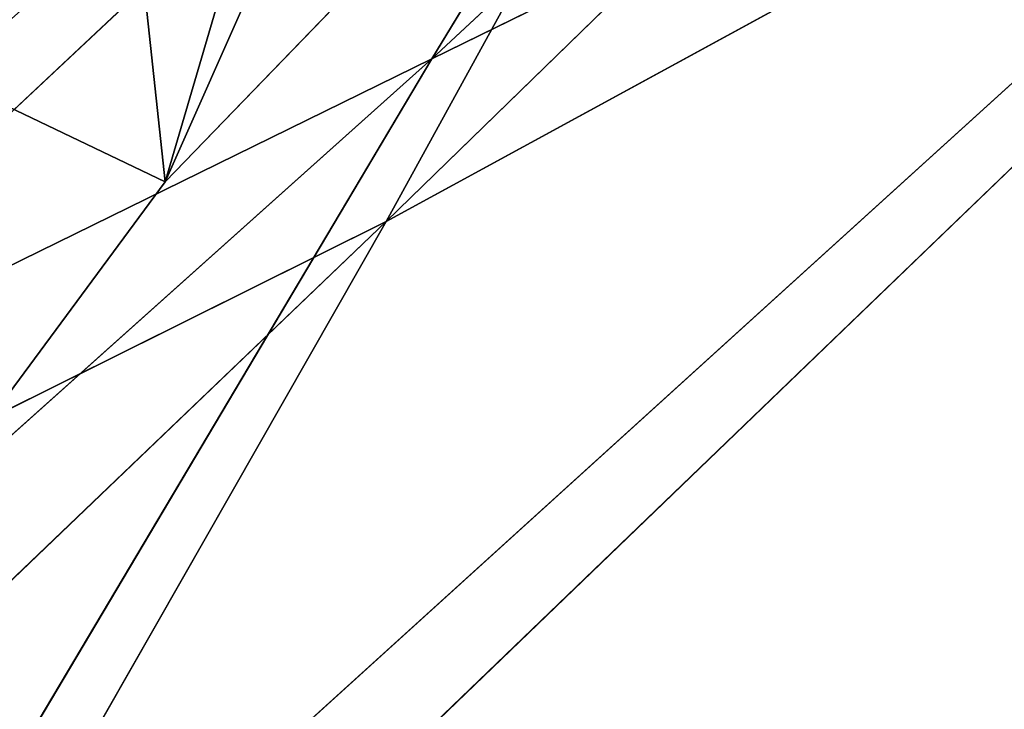
# Model space of a CAD drawing. Units: inches. Extents: x 0 to 175, y 0 to 252.
# Drawn here: x 160 to 160, y 242 to 242 of the extents above; entities that cross this region are included whole.
import ezdxf

# ---------------------------------------------------------------- set-up
doc = ezdxf.new("R2010")
doc.units = ezdxf.units.IN
doc.header["$MEASUREMENT"] = 0
doc.layers.get('0').update_dxf_attribs({"color": 13})

# ---------------------------------------------------------------- blocks, each defined once
blk = doc.blocks.new('Component_16')
at = {"color": 27}
for p, q in [((-0.6890301789140914, 0.4524001006560496, -0.085283895070706), (-0.6196685147429015, 0.533081260383554, -0.08528392083099279)), ((-0.6890301403119601, 0.4524002628172781, 0.08528463636477657), (-0.619668476140756, 0.533081422544754, 0.0852846106044911)), ((-0.7482547966085384, 0.3622901978900046, -0.08528386797760801), (-0.6890301789140914, 0.4524001006560496, -0.085283895070706)), ((-0.7482547580060519, 0.3622903600511194, 0.08528466345787544), (-0.6890301403119601, 0.4524002628172781, 0.08528463636477657)), ((-0.6890301403119601, 0.4524002628172781, 0.08528463636477657), (-0.6890301789140914, 0.4524001006560496, -0.085283895070706))]:
    blk.add_line(p, q, dxfattribs=at)
mesh = blk.add_polyface(dxfattribs=at)
corners = [(-0.9303814672999842, -0.9079223741941185, 0.0852845365983872), (-0.9886910712999644, -0.04453609369399558, 0.0852845365983872), (-1.015572714500195, -0.9079223741941185, 0.0852845365983872), (-0.9796717549691039, 0.06459133270375261, 0.0852845365983872), (-0.9598432039979308, 0.1618837432584819, 0.0852845365983872), (-0.9288352877953194, 0.2653481944981984, 0.0852845365983872), (-0.8918499355301002, -0.9079227006772506, 0.08528528720952044), (-0.8873820986591419, 0.3616212249531934, 0.0852845365983872), (-0.8651070775673624, -0.04860184398175704, 0.08528477291068093), (-0.8358314755603296, 0.4535431334358755, 0.0852845365983872), (-0.8547676962521145, 0.06807569467279606, 0.08528474393090146), (-0.8320685588929528, 0.160480914855313, 0.0852847196453399), (-0.7747670060749634, 0.5395767584622995, 0.0852845365983872), (-0.7959051173301077, 0.2690614945579597, 0.08528469023584506), (-0.7482547580060519, 0.3622903600511194, 0.08528466345787544), (-0.7049672301217242, 0.6184680656227606, 0.0852845365983872), (-0.6890301403119601, 0.4524002628172781, 0.08528463636477657), (-0.6270569441887837, 0.6895572634411558, 0.0852845365983872), (-0.619668476140756, 0.533081422544754, 0.0852846106044911), (-0.54200331291349, 0.7519475077523197, 0.0852845365983872), (-0.5409577684978331, 0.6048504795371166, 0.0852845861253706), (-0.4516377646741603, 0.8048099243530764, 0.0852845365983872), (-0.4541697320735203, 0.6662437028504478, 0.08528456339599177), (-0.3605502600958133, 0.7164907854382925, 0.08528454271597585), (-0.3529175585484801, 0.8481792404067683, 0.0852845365983872), (-0.2615001625457545, 0.754844599783226, 0.08528452439362244), (-0.2568431149875323, 0.8800302430091307, 0.0852845365983872), (-0.158500201431135, 0.7807367688400966, 0.08528450870164361), (-0.1513282857002842, 0.9020423596059146, 0.0852845365983872), (-0.05310145200689576, 0.7937817566115477, 0.08528449587529341), (-0.1281697347508235, 0.9038331437150617, 0.0852845365983872), (-0.1171666002516112, 0.9047173399231205, 0.0852845365983872), (-0.09845365935496275, 0.9052303081945858, 0.0852845365983872), (-0.05151956307758709, 0.907437014541685, 0.0852845365983872), (0.05310145203099736, 0.7937817566100165, 0.08528448610873474), (-0.01794014150437206, 0.9074373840519598, 0.0852845365983872), (-6.401374968945106e-05, 0.907927413192926, 0.0852845365983872), (0.01786105255541415, 0.9074377780109302, 0.0852845365983872), (0.05155220797451321, 0.9074381487507246, 0.0852845365983872), (0.09833532590676342, 0.9052395693782778, 0.0852845365983872), (0.1585002014543306, 0.7807367688356059, 0.08528447954986929), (0.1170384267411499, 0.9047286816623199, 0.0852845365983872), (0.1281011399682903, 0.9038407206548555, 0.0852845365983872), (0.1512866737000387, 0.9020488001058489, 0.0852845365983872), (0.2568107701714517, 0.8800395303398041, 0.0852845365983872), (0.2615001625683853, 0.7548445997759465, 0.08528447629782576), (0.352883283712913, 0.8481920832224858, 0.0852845365983872), (0.3605502601171828, 0.7164907854281743, 0.08528447640262371), (0.4516089521754374, 0.8048247037335869, 0.0852845365983872), (0.4541697320945595, 0.6662437028374377, 0.08528447986389942), (0.541979077975725, 0.7519634384863565, 0.0852845365983872), (0.5409577685165949, 0.6048504795242451, 0.0852844866309952), (0.6196684761565585, 0.533081422514428, 0.08528449663343451), (0.6270368628632923, 0.6895736800031074, 0.0852845365983872), (0.6890301403799377, 0.4524002628240957, 0.08528450963654066), (0.7049513554258091, 0.6184841997357609, 0.0852845365983872), (0.7482547580530046, 0.3622903600776937, 0.08528452583689194), (0.7747549366895328, 0.5395919557709128, 0.0852845365983872), (0.7959051173157796, 0.2690614945431804, 0.08528454385088224), (0.8358228216018269, 0.4535568364218356, 0.0852845365983872), (0.8320685589263839, 0.1604809148321458, 0.08528456660910155), (0.8547676963476043, 0.06807569467843066, 0.08528458671977779), (0.8873763830362158, 0.3616327515147866, 0.0852845365983872), (0.8651069965366069, -0.04860092956524298, 0.08528461379769947), (0.8918622325066927, -0.9079272510318965, 0.08528467718399968), (0.9288319460763432, 0.2653574242714427, 0.0852845365983872), (0.9303814672998705, -0.9079223741941185, 0.0852845365983872), (0.9598416415251485, 0.161889916992191, 0.0852845365983872), (1.015572714500198, -0.9079223741941185, 0.0852845365983872), (0.979671309775771, 0.06459456954148379, 0.0852845365983872), (0.988691071299737, -0.04453609369399558, 0.0852845365983872)]
mesh.append_faces([[corners[k] for k in face] for face in [(0, 1, 2), (69, 68, 70)]], dxfattribs={"vtx0": -1, "color": 27})
mesh.append_faces([[corners[k] for k in face] for face in [(1, 0, 3), (3, 0, 4), (4, 0, 5), (5, 6, 7), (7, 8, 9), (9, 11, 12), (12, 14, 15), (15, 16, 17), (17, 18, 19), (19, 20, 21), (21, 23, 24), (24, 25, 26), (26, 27, 28), (28, 29, 30), (30, 29, 31), (31, 29, 32), (32, 29, 33), (33, 34, 35), (35, 34, 36), (36, 34, 37), (37, 34, 38), (38, 34, 39), (39, 40, 41), (41, 40, 42), (42, 40, 43), (43, 40, 44), (44, 45, 46), (46, 47, 48), (48, 49, 50), (50, 52, 53), (53, 54, 55), (55, 56, 57), (57, 58, 59), (59, 61, 62), (62, 64, 65), (65, 66, 67), (67, 68, 69)]], dxfattribs={"vtx0": -1, "vtx1": -1, "color": 27})
mesh.append_faces([[corners[k] for k in face] for face in [(5, 0, 6), (7, 6, 8), (9, 8, 10), (9, 10, 11), (12, 11, 13), (12, 13, 14), (15, 14, 16), (17, 16, 18), (19, 18, 20), (21, 20, 22), (21, 22, 23), (24, 23, 25), (26, 25, 27), (28, 27, 29), (33, 29, 34), (39, 34, 40), (44, 40, 45), (46, 45, 47), (48, 47, 49), (50, 49, 51), (50, 51, 52), (53, 52, 54), (55, 54, 56), (57, 56, 58), (59, 58, 60), (59, 60, 61), (62, 61, 63), (62, 63, 64), (65, 64, 66), (67, 66, 68)]], dxfattribs={"vtx0": -1, "vtx2": -1, "color": 27})
mesh = blk.add_polyface(dxfattribs=at)
corners = [(-0.9886910712999644, -0.04453609369399558, -0.08528528720952044), (-0.9303814672999842, -0.9079223741941185, -0.08528528720952044), (-1.015572714500195, -0.9079223741941185, -0.08528528720952044), (-0.9796717549691039, 0.06459133270375261, -0.08528528720952044), (-0.9598432039979308, 0.1618837432584819, -0.08528528720952044), (-0.9288352877953194, 0.2653481944981984, -0.08528528720952044), (-0.9035822984999378, -0.04718501539402098, -0.08528528720952044), (-0.8873820986591419, 0.3616212249531934, -0.08528528720952044), (-0.8930158673024344, 0.07205472893294029, -0.08528528720952044), (-0.8695891765061141, 0.1674217240274203, -0.08528528720952044), (-0.8358314755603296, 0.4535431334358755, -0.08528528720952044), (-0.832358480923407, 0.2792067293915572, -0.08528528720952044), (-0.7747670060749634, 0.5395767584622995, -0.08528528720952044), (-0.7828093084411876, 0.3761506601857825, -0.08528528720952044), (-0.721289598321281, 0.4697525323964129, -0.08528528720952044), (-0.7049672301217242, 0.6184680656227606, -0.08528528720952044), (-0.6488759014652032, 0.5539838021088137, -0.08528528720952044), (-0.6270569441887837, 0.6895572634411558, -0.08528528720952044), (-0.5666220729298139, 0.628983505259427, -0.08528528720952044), (-0.54200331291349, 0.7519475077523197, -0.08528528720952044), (-0.4757866060880325, 0.6932398512992854, -0.08528528720952044), (-0.4516377646741603, 0.8048099243530764, -0.08528528720952044), (-0.3777435632646338, 0.7458611358012099, -0.08528528720952044), (-0.3529175585484801, 0.8481792404067683, -0.08528528720952044), (-0.2739789414995322, 0.786040490867105, -0.08528528720952044), (-0.2568431149875323, 0.8800302430091307, -0.08528528720952044), (-0.1660648602581851, 0.8131679732942843, -0.08528528720952044), (-0.1513282857002842, 0.9020423596059146, -0.08528528720952044), (-0.05563579740942615, 0.8268355526758882, -0.08528528720952044), (-0.1281697347508235, 0.9038331437150617, -0.08528528720952044), (-0.1171666002516112, 0.9047173399231205, -0.08528528720952044), (-0.09845365935496275, 0.9052303081945858, -0.08528528720952044), (-0.05151956307758709, 0.907437014541685, -0.08528528720952044), (0.05563579743477121, 0.8268355526742113, -0.08528528720952044), (-0.01794014150437206, 0.9074373840519598, -0.08528528720952044), (-6.401374968945106e-05, 0.907927413192926, -0.08528528720952044), (0.01786105255541415, 0.9074377780109302, -0.08528528720952044), (0.05155220797451321, 0.9074381487507246, -0.08528528720952044), (0.09833532590676342, 0.9052395693782778, -0.08528528720952044), (0.1660648602826349, 0.8131679732895662, -0.08528528720952044), (0.1170384267411499, 0.9047286816623199, -0.08528528720952044), (0.1281011399682903, 0.9038407206548555, -0.08528528720952044), (0.1512866737000387, 0.9020488001058489, -0.08528528720952044), (0.2568107701714517, 0.8800395303398041, -0.08528528720952044), (0.27397894152341, 0.7860404908595768, -0.08528528720952044), (0.352883283712913, 0.8481920832224858, -0.08528528720952044), (0.3777435632875985, 0.7458611357905731, -0.08528528720952044), (0.4516089521754374, 0.8048247037335869, -0.08528528720952044), (0.4757866061095264, 0.693239851286009, -0.08528528720952044), (0.541979077975725, 0.7519634384863565, -0.08528528720952044), (0.5666220729506257, 0.628983505244733, -0.08528528720952044), (0.6270368628632923, 0.6895736800031074, -0.08528528720952044), (0.6488759014743017, 0.5539838020844279, -0.08528528720952044), (0.7049513554258091, 0.6184841997357609, -0.08528528720952044), (0.7212895983832333, 0.4697525324120129, -0.08528528720952044), (0.7747549366895328, 0.5395919557709128, -0.08528528720952044), (0.7828093084954197, 0.3761506602017022, -0.08528528720952044), (0.8358228216018269, 0.4535568364218356, -0.08528528720952044), (0.832358480910333, 0.279206729371495, -0.08528528720952044), (0.8695891765350972, 0.1674217240180091, -0.08528528720952044), (0.8873763830362158, 0.3616327515147866, -0.08528528720952044), (0.8930158673994164, 0.07205472893779685, -0.08528528720952044), (0.9288319460763432, 0.2653574242714427, -0.08528528720952044), (0.9035822984998276, -0.04718501539402098, -0.08528528720952044), (0.9303814672998705, -0.9079223741941185, -0.08528528720952044), (0.9598416415251485, 0.161889916992191, -0.08528528720952044), (1.015572714500198, -0.9079223741941185, -0.08528528720952044), (0.979671309775771, 0.06459456954148379, -0.08528528720952044), (0.988691071299737, -0.04453609369399558, -0.08528528720952044)]
mesh.append_faces([[corners[k] for k in face] for face in [(0, 1, 2), (66, 67, 68)]], dxfattribs={"vtx0": -1, "color": 27})
mesh.append_faces([[corners[k] for k in face] for face in [(1, 5, 6), (6, 7, 8), (8, 7, 9), (9, 10, 11), (11, 12, 13), (13, 12, 14), (14, 15, 16), (16, 17, 18), (18, 19, 20), (20, 21, 22), (22, 23, 24), (24, 25, 26), (26, 27, 28), (28, 32, 33), (33, 38, 39), (39, 43, 44), (44, 45, 46), (46, 47, 48), (48, 49, 50), (50, 51, 52), (52, 53, 54), (54, 55, 56), (56, 57, 58), (58, 57, 59), (59, 60, 61), (61, 62, 63), (63, 62, 64), (64, 65, 66)]], dxfattribs={"vtx0": -1, "vtx1": -1, "color": 27})
mesh.append_faces([[corners[k] for k in face] for face in [(1, 0, 3), (1, 3, 4), (1, 4, 5), (6, 5, 7), (9, 7, 10), (11, 10, 12), (14, 12, 15), (16, 15, 17), (18, 17, 19), (20, 19, 21), (22, 21, 23), (24, 23, 25), (26, 25, 27), (28, 27, 29), (28, 29, 30), (28, 30, 31), (28, 31, 32), (33, 32, 34), (33, 34, 35), (33, 35, 36), (33, 36, 37), (33, 37, 38), (39, 38, 40), (39, 40, 41), (39, 41, 42), (39, 42, 43), (44, 43, 45), (46, 45, 47), (48, 47, 49), (50, 49, 51), (52, 51, 53), (54, 53, 55), (56, 55, 57), (59, 57, 60), (61, 60, 62), (64, 62, 65), (66, 65, 67)]], dxfattribs={"vtx0": -1, "vtx2": -1, "color": 27})
mesh = blk.add_polyface(dxfattribs=at)
corners = [(-0.8918499741325796, -0.9079228628383333, -0.085283244225963), (-0.9035822984999378, -0.04718501539402098, -0.08528528720952044), (-0.9303814672999842, -0.9079223741941185, -0.08528528720952044), (-0.8930158673024344, 0.07205472893294029, -0.08528528720952044), (-0.8695891765061141, 0.1674217240274203, -0.08528528720952044), (-0.8651071161694937, -0.04860200614286825, -0.08528375852480252), (-0.8547677348542457, 0.06807553251165288, -0.08528378750458199), (-0.832358480923407, 0.2792067293915572, -0.08528528720952044), (-0.8320685974953257, 0.1604807526941379, -0.08528381179014355), (-0.7828093084411876, 0.3761506601857825, -0.08528528720952044), (-0.795905155932136, 0.2690613323967561, -0.08528384119963839), (-0.7482547966085384, 0.3622901978900046, -0.08528386797760801), (-0.721289598321281, 0.4697525323964129, -0.08528528720952044), (-0.6890301789140914, 0.4524001006560496, -0.085283895070706), (-0.6488759014652032, 0.5539838021088137, -0.08528528720952044), (-0.6196685147429015, 0.533081260383554, -0.08528392083099279), (-0.5666220729298139, 0.628983505259427, -0.08528528720952044), (-0.5409578071001953, 0.6048503173759201, -0.08528394531011196), (-0.4757866060880325, 0.6932398512992854, -0.08528528720952044), (-0.4541697706758931, 0.6662435406894218, -0.08528396803949168), (-0.3777435632646338, 0.7458611358012099, -0.08528528720952044), (-0.3605502986978273, 0.716490623277096, -0.08528398871950671), (-0.2739789414995322, 0.786040490867105, -0.08528528720952044), (-0.2615002011477792, 0.7548444376221077, -0.08528400704186101), (-0.1660648602581851, 0.8131679732942843, -0.08528528720952044), (-0.1585002400331597, 0.7807366066789534, -0.08528402273383895), (-0.05563579740942615, 0.8268355526758882, -0.08528528720952044), (-0.0531014906093823, 0.7937815944504933, -0.08528403556019004), (0.05563579743477121, 0.8268355526742113, -0.08528528720952044), (0.0531014134288661, 0.793781594448955, -0.08528404532674783), (0.1585001628515066, 0.7807366066745232, -0.08528405188561328), (0.1660648602826349, 0.8131679732895662, -0.08528528720952044), (0.2615001239660124, 0.7548444376147216, -0.08528405513765769), (0.27397894152341, 0.7860404908595768, -0.08528528720952044), (0.36055022151481, 0.7164906232670099, -0.08528405503285974), (0.3777435632875985, 0.7458611357905731, -0.08528528720952044), (0.454169693491739, 0.6662435406763727, -0.08528405157158314), (0.4757866061095264, 0.693239851286009, -0.08528528720952044), (0.5409577299137744, 0.6048503173631339, -0.08528404480448826), (0.5666220729506257, 0.628983505244733, -0.08528528720952044), (0.6196684375543136, 0.5330812603533985, -0.08528403480204894), (0.6488759014743017, 0.5539838020844279, -0.08528528720952044), (0.6890301017776927, 0.4524001006629881, -0.08528402179894146), (0.7212895983832333, 0.4697525324120129, -0.08528528720952044), (0.748254719450987, 0.3622901979165754, -0.0852840055985915), (0.7828093084954197, 0.3761506602017022, -0.08528528720952044), (0.7959050787130728, 0.2690613323819804, -0.0852839875846012), (0.832358480910333, 0.279206729371495, -0.08528528720952044), (0.8320685203240146, 0.1604807526710914, -0.08528396482638101), (0.854767657745473, 0.06807553251722709, -0.08528394471570477), (0.8695891765350972, 0.1674217240180091, -0.08528528720952044), (0.8651069579342483, -0.04860109172647142, -0.08528391763778398), (0.8918621939043305, -0.907927413192926, -0.08528385425148377), (0.8930158673994164, 0.07205472893779685, -0.08528528720952044), (0.9303814672998705, -0.9079223741941185, -0.08528528720952044), (0.9035822984998276, -0.04718501539402098, -0.08528528720952044)]
mesh.append_faces([[corners[k] for k in face] for face in [(0, 1, 2), (53, 54, 55)]], dxfattribs={"vtx0": -1, "color": 27})
mesh.append_faces([[corners[k] for k in face] for face in [(1, 0, 3), (3, 0, 4), (4, 6, 7), (7, 8, 9), (9, 11, 12), (12, 13, 14), (14, 15, 16), (16, 17, 18), (18, 19, 20), (20, 21, 22), (22, 23, 24), (24, 25, 26), (26, 27, 28), (28, 30, 31), (31, 32, 33), (33, 34, 35), (35, 36, 37), (37, 38, 39), (39, 40, 41), (41, 42, 43), (43, 44, 45), (45, 46, 47), (47, 49, 50), (50, 52, 53)]], dxfattribs={"vtx0": -1, "vtx1": -1, "color": 27})
mesh.append_faces([[corners[k] for k in face] for face in [(4, 0, 5), (4, 5, 6), (7, 6, 8), (9, 8, 10), (9, 10, 11), (12, 11, 13), (14, 13, 15), (16, 15, 17), (18, 17, 19), (20, 19, 21), (22, 21, 23), (24, 23, 25), (26, 25, 27), (28, 27, 29), (28, 29, 30), (31, 30, 32), (33, 32, 34), (35, 34, 36), (37, 36, 38), (39, 38, 40), (41, 40, 42), (43, 42, 44), (45, 44, 46), (47, 46, 48), (47, 48, 49), (50, 49, 51), (50, 51, 52), (53, 52, 54)]], dxfattribs={"vtx0": -1, "vtx2": -1, "color": 27})
mesh = blk.add_polyface(dxfattribs=at)
corners = [(-0.6196685147429015, 0.533081260383554, -0.08528392083099279), (-0.6890301403119601, 0.4524002628172781, 0.08528463636477657), (-0.6890301789140914, 0.4524001006560496, -0.085283895070706), (-0.619668476140756, 0.533081422544754, 0.0852846106044911)]
mesh.append_faces([[corners[k] for k in face] for face in [(0, 1, 2), (1, 0, 3)]], dxfattribs={"vtx0": -1, "color": 27})
mesh = blk.add_polyface(dxfattribs=at)
corners = [(-0.6890301789140914, 0.4524001006560496, -0.085283895070706), (-0.7482547580060519, 0.3622903600511194, 0.08528466345787544), (-0.7482547966085384, 0.3622901978900046, -0.08528386797760801), (-0.6890301403119601, 0.4524002628172781, 0.08528463636477657)]
mesh.append_faces([[corners[k] for k in face] for face in [(0, 1, 2), (1, 0, 3)]], dxfattribs={"vtx0": -1, "color": 27})
blk = doc.blocks.new('Component_41')
at = {"xscale": 9.06279090093898}
for p, yscale, zscale in [((-0.03155194759960978, 1.382745928608841, 0.7527932484440356), 8.677722510399258, 4.044854690786575), ((0.03155194759955293, 1.205836357305458, 7.32615503585972), 7.983120301360825, 9.188674899560592)]:
    blk.add_blockref('Component_16', p, dxfattribs=dict(at, yscale=yscale, zscale=zscale))
blk = doc.blocks.new('Component_39')
at = {"color": 7, "xscale": 0.9903384146257834}
blk.add_blockref('Component_41', (0, 0), dxfattribs=at)
blk = doc.blocks.new('Group_22')
at = {"color": 250}
for p, q in [((3.863741409644774, 6.852047462162968, -1.375408039260204), (5.176082396472168, 5.616283792210336, -1.572856977278132)), ((4.095324433284816, 6.83412964888441, 1.180118473756522), (5.341468694141497, 5.581423616784743, 1.092152101080238)), ((5.921342547884763, 5.248472634262892, -1.592955508341586), (4.766090022287869, 6.359024873868659, -1.452016661447555)), ((5.176082396472168, 5.616283792210336, -1.572856977278132), (4.766090022287869, 6.359024873868659, -1.452016661447555)), ((4.940985555769373, 6.314738341203789, 1.104640746582888), (5.341468694141497, 5.581423616784743, 1.092152101080238)), ((5.739000766916604, 4.686615786214471, -1.652343878844885), (4.220445447900318, 6.106610185518004, -1.497470107180984)), ((5.176082396472168, 5.616283792210336, -1.572856977278132), (4.220445447900318, 6.106610185518004, -1.497470107180984)), ((5.85116255949805, 4.646785240473687, 1.062800686670602), (4.403245407399766, 6.082893732025834, 1.181132959510624)), ((4.403245407399766, 6.082893732025834, 1.181132959510624), (5.341468694141497, 5.581423616784743, 1.092152101080238)), ((5.921342547884763, 5.248472634262892, -1.592955508341586), (5.176082396472168, 5.616283792210336, -1.572856977278132)), ((6.589584015640241, 4.308746367927593, -1.663007046177011), (5.176082396472168, 5.616283792210336, -1.572856977278132)), ((5.739000766916604, 4.686615786214471, -1.652343878844885), (5.176082396472168, 5.616283792210336, -1.572856977278132)), ((5.341468694141497, 5.581423616784743, 1.092152101080238), (5.85116255949805, 4.646785240473687, 1.062800686670602)), ((6.052319691184778, 5.192409725639745, 1.001895431593674), (5.341468694141497, 5.581423616784743, 1.092152101080238)), ((6.705050247067845, 4.261123477004613, 0.9351442083107493), (5.341468694141497, 5.581423616784743, 1.092152101080238))]:
    blk.add_line(p, q, dxfattribs=at)
mesh = blk.add_polyface(dxfattribs=at)
corners = [(5.176082396472168, 5.616283792210336, -1.572856977278132), (3.863741409644774, 6.852047462162968, -1.375408039260204), (4.766090022287869, 6.359024873868659, -1.452016661447555)]
mesh.append_faces([[corners[k] for k in face] for face in [(0, 1, 2)]], dxfattribs={"color": 250})
mesh = blk.add_polyface(dxfattribs=at)
corners = [(5.176082396472168, 5.616283792210336, -1.572856977278132), (4.220445447900318, 6.106610185518004, -1.497470107180984), (3.863741409644774, 6.852047462162968, -1.375408039260204)]
mesh.append_faces([[corners[k] for k in face] for face in [(0, 1, 2)]], dxfattribs={"color": 250})
mesh = blk.add_polyface(dxfattribs=at)
corners = [(5.341468694141497, 5.581423616784743, 1.092152101080238), (4.940985555769373, 6.314738341203789, 1.104640746582888), (4.095324433284816, 6.83412964888441, 1.180118473756522)]
mesh.append_faces([[corners[k] for k in face] for face in [(0, 1, 2)]], dxfattribs={"color": 250})
mesh = blk.add_polyface(dxfattribs=at)
corners = [(5.341468694141497, 5.581423616784743, 1.092152101080238), (4.095324433284816, 6.83412964888441, 1.180118473756522), (4.403245407399766, 6.082893732025834, 1.181132959510624)]
mesh.append_faces([[corners[k] for k in face] for face in [(0, 1, 2)]], dxfattribs={"color": 250})
mesh = blk.add_polyface(dxfattribs=at)
corners = [(5.921342547884763, 5.248472634262892, -1.592955508341586), (5.176082396472168, 5.616283792210336, -1.572856977278132), (4.766090022287869, 6.359024873868659, -1.452016661447555)]
mesh.append_faces([[corners[k] for k in face] for face in [(0, 1, 2)]], dxfattribs={"color": 250})
mesh = blk.add_polyface(dxfattribs=at)
corners = [(5.921342547884763, 5.248472634262892, -1.592955508341586), (4.766090022287869, 6.359024873868659, -1.452016661447555), (5.405343921928591, 5.891004697544329, -1.498770760483215)]
mesh.append_faces([[corners[k] for k in face] for face in [(0, 1, 2)]], dxfattribs={"color": 250})
mesh = blk.add_polyface(dxfattribs=at)
corners = [(5.651778635032144, 6.043037654846639, 0.9522420579020938), (4.940985555769373, 6.314738341203789, 1.104640746582888), (5.539630386893407, 5.85998024527478, 1.020457560639663)]
mesh.append_faces([[corners[k] for k in face] for face in [(0, 1, 2)]], dxfattribs={"color": 250})
mesh = blk.add_polyface(dxfattribs=at)
corners = [(6.052319691184778, 5.192409725639745, 1.001895431593674), (4.940985555769373, 6.314738341203789, 1.104640746582888), (5.341468694141497, 5.581423616784743, 1.092152101080238)]
mesh.append_faces([[corners[k] for k in face] for face in [(0, 1, 2)]], dxfattribs={"color": 250})
mesh = blk.add_polyface(dxfattribs=at)
corners = [(6.052319691184778, 5.192409725639745, 1.001895431593674), (5.539630386893407, 5.85998024527478, 1.020457560639663), (4.940985555769373, 6.314738341203789, 1.104640746582888)]
mesh.append_faces([[corners[k] for k in face] for face in [(0, 1, 2)]], dxfattribs={"color": 250})
mesh = blk.add_polyface(dxfattribs=at)
corners = [(5.739000766916604, 4.686615786214471, -1.652343878844885), (4.613392303206126, 5.168550596462435, -1.582998941121051), (4.220445447900318, 6.106610185518004, -1.497470107180984)]
mesh.append_faces([[corners[k] for k in face] for face in [(0, 1, 2)]], dxfattribs={"color": 250})
mesh = blk.add_polyface(dxfattribs=at)
corners = [(5.739000766916604, 4.686615786214471, -1.652343878844885), (4.220445447900318, 6.106610185518004, -1.497470107180984), (5.176082396472168, 5.616283792210336, -1.572856977278132)]
mesh.append_faces([[corners[k] for k in face] for face in [(0, 1, 2)]], dxfattribs={"color": 250})
mesh = blk.add_polyface(dxfattribs=at)
corners = [(5.85116255949805, 4.646785240473687, 1.062800686670602), (4.403245407399766, 6.082893732025834, 1.181132959510624), (4.751033346755946, 5.142599766648626, 1.174241708716465)]
mesh.append_faces([[corners[k] for k in face] for face in [(0, 1, 2)]], dxfattribs={"color": 250})
mesh = blk.add_polyface(dxfattribs=at)
corners = [(5.85116255949805, 4.646785240473687, 1.062800686670602), (5.341468694141497, 5.581423616784743, 1.092152101080238), (4.403245407399766, 6.082893732025834, 1.181132959510624)]
mesh.append_faces([[corners[k] for k in face] for face in [(0, 1, 2)]], dxfattribs={"color": 250})
mesh = blk.add_polyface(dxfattribs=at)
corners = [(6.589584015640241, 4.308746367927593, -1.663007046177011), (5.176082396472168, 5.616283792210336, -1.572856977278132), (5.921342547884763, 5.248472634262892, -1.592955508341586)]
mesh.append_faces([[corners[k] for k in face] for face in [(0, 1, 2)]], dxfattribs={"color": 250})
mesh = blk.add_polyface(dxfattribs=at)
corners = [(6.589584015640241, 4.308746367927593, -1.663007046177011), (5.739000766916604, 4.686615786214471, -1.652343878844885), (5.176082396472168, 5.616283792210336, -1.572856977278132)]
mesh.append_faces([[corners[k] for k in face] for face in [(0, 1, 2)]], dxfattribs={"color": 250})
mesh = blk.add_polyface(dxfattribs=at)
corners = [(6.705050247067845, 4.261123477004613, 0.9351442083107493), (5.341468694141497, 5.581423616784743, 1.092152101080238), (5.85116255949805, 4.646785240473687, 1.062800686670602)]
mesh.append_faces([[corners[k] for k in face] for face in [(0, 1, 2)]], dxfattribs={"color": 250})
mesh = blk.add_polyface(dxfattribs=at)
corners = [(6.705050247067845, 4.261123477004613, 0.9351442083107493), (6.052319691184778, 5.192409725639745, 1.001895431593674), (5.341468694141497, 5.581423616784743, 1.092152101080238)]
mesh.append_faces([[corners[k] for k in face] for face in [(0, 1, 2)]], dxfattribs={"color": 250})
blk = doc.blocks.new('Chair_dwg0')
at = {"color": 7}
blk.add_blockref('Component_39', (165.7706431074464, 237.3236484143348, 25.67231381374366), dxfattribs=at)
at = {"color": 7, "extrusion": (-0.002840584076333683, -0.03366054031768641, 0.9994292866969761), "xscale": 0.999100000000002, "yscale": 1.105066282320001, "zscale": 0.4200000000000008, "rotation": 94.66884415399151}
blk.add_blockref('Group_22', (145.4724337560083, 251.0363977417173, 25.82734663145143), dxfattribs=at)

msp = doc.modelspace()

# ---------------------------------------------------------------- block references
msp.add_blockref('Chair_dwg0', (0, 0))

doc.saveas('drawing.dxf')
